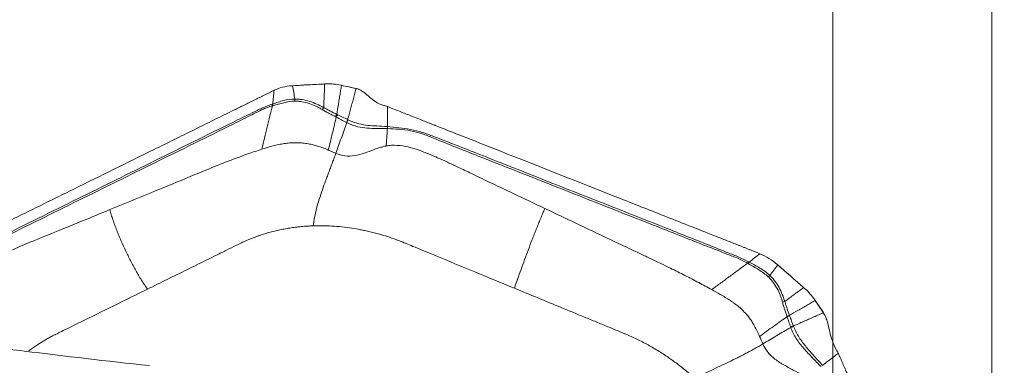
# Model space of a CAD drawing. Units: millimetres. Extents: x -28 to 66, y -70 to 82.
# Drawn here: x 32 to 50, y 56 to 63 of the extents above; entities that cross this region are included whole.
import ezdxf

# ---------------------------------------------------------------- set-up
doc = ezdxf.new("R2010")
doc.units = ezdxf.units.MM
doc.layers.get('0').update_dxf_attribs({"linetype": 'CONTINUOUS'})
for name, color, linetype in [('1', 4, 'CONTINUOUS'), ('2', 7, 'CONTINUOUS'), ('SK2', 7, 'CONTINUOUS')]:
    doc.layers.add(name, color=color, linetype=linetype)
doc.styles.add('iso_b_vert', font='simplex.shx')
doc.dimstyles.get("Standard").update_dxf_attribs({"dimtxt": 0.18, "dimasz": 0.18, "dimexe": 0.18, "dimexo": 0.0625, "dimgap": 0.09, "dimtad": 1, "dimzin": 0, "dimdsep": 52, "dimtxsty": 'Standard', "dimcen": 0.09, "dimadec": 0, "dimazin": 0, "dimtfac": 1, "dimtdec": 4, "dimtofl": 0, "dimtmove": 0, "dimatfit": 3, "dimfxl": 1, "dimtolj": 1, "dimtzin": 0, "dimarcsym": 0})

# ---------------------------------------------------------------- blocks, each defined once
blk = doc.blocks.new('DimnDraft3D4')
at = {"layer": 'SK2', "lineweight": 13}
for p, q in [((47, 51.5875), (47, 69.860167)), ((50, 51.5875), (50, 69.860167)), ((47, 66.685167), (43.824998, 67.103164)), ((43.825002, 66.26717), (43.824998, 67.103164)), ((50, 66.685167), (53.174998, 67.103164)), ((53.174998, 67.103164), (53.175002, 66.26717)), ((34.321657, 66.685167), (58.7503, 66.685167)), ((47, 66.685167), (43.825002, 66.26717)), ((50, 66.685167), (53.175002, 66.26717))]:
    blk.add_line(p, q, dxfattribs=at)
at = {"layer": 'SK2', "lineweight": 18, "insert": (35.196687, 67.560197), "char_height": 3.50012, "attachment_point": 7, "line_spacing_factor": 1.084337, "style": 'iso_b_vert'}
blk.add_mtext('\\W0.5404;3', dxfattribs=at)
blk = doc.blocks.new('_CLOSED')
at = {"lineweight": -2}
for p, q in [((-1, 0.166667), (0, 0)), ((-1, 0.166667), (-1, -0.166667)), ((0, 0), (-1, -0.166667)), ((0, 0), (-1, 0))]:
    blk.add_line(p, q, dxfattribs=at)
blk = doc.blocks.new('DimnDraft3D5')
at = {"layer": '2', "lineweight": 13}
for p, q in [((0, 41.0875), (0, 79.860167)), ((50, 51.5875), (50, 79.860167)), ((0, 76.685167), (3.174998, 77.103164)), ((3.174998, 77.103164), (3.175002, 76.26717)), ((50, 76.685167), (46.824998, 77.103164)), ((46.825002, 76.26717), (46.824998, 77.103164)), ((50, 76.685167), (0, 76.685167)), ((0, 76.685167), (3.175002, 76.26717)), ((50, 76.685167), (46.825002, 76.26717))]:
    blk.add_line(p, q, dxfattribs=at)
at = {"layer": '2', "lineweight": 18, "insert": (23.784169, 77.560197), "char_height": 3.50012, "attachment_point": 7, "line_spacing_factor": 1.084337, "style": 'iso_b_vert'}
blk.add_mtext('\\W0.6740;50', dxfattribs=at)

msp = doc.modelspace()

# ---------------------------------------------------------------- linework, layer by layer
at = {"layer": '1', "lineweight": 18}
msp.add_open_spline([(27.139, 58.132), (26.81, 58.136), (26.499, 58.139), (26.062, 58.138), (25.922, 58.138), (25.653, 58.134), (25.524, 58.132), (25.163, 58.121), (24.954, 58.111), (24.7, 58.088), (24.625, 58.079), (24.53, 58.063), (24.5, 58.058), (24.448, 58.046), (24.425, 58.04), (24.326, 58.007), (24.298, 57.976), (24.327, 57.931), (24.337, 57.921), (24.361, 57.902), (24.377, 57.892), (24.432, 57.861), (24.481, 57.84), (24.601, 57.796), (24.672, 57.773), (24.794, 57.737), (24.837, 57.725), (24.928, 57.701), (24.975, 57.689), (25.221, 57.627), (25.45, 57.576), (25.829, 57.499), (25.962, 57.473), (26.238, 57.42), (26.382, 57.394), (26.824, 57.314), (27.134, 57.262), (27.777, 57.157), (28.111, 57.105), (28.798, 57.002), (29.151, 56.951), (29.874, 56.85), (30.244, 56.8), (30.994, 56.702), (31.375, 56.654), (32.529, 56.512), (33.317, 56.42), (34.12, 56.333)], degree=3, knots=[0, 0, 0, 0, 0.0625, 0.0625, 0.09375, 0.09375, 0.125, 0.125, 0.1875, 0.1875, 0.21875, 0.21875, 0.234375, 0.234375, 0.25, 0.25, 0.3125, 0.3125, 0.328125, 0.328125, 0.34375, 0.34375, 0.375, 0.375, 0.40625, 0.40625, 0.421875, 0.421875, 0.4375, 0.4375, 0.5, 0.5, 0.53125, 0.53125, 0.5625, 0.5625, 0.625, 0.625, 0.6875, 0.6875, 0.75, 0.75, 0.8125, 0.8125, 0.875, 0.875, 1, 1, 1, 1], dxfattribs=at)
at = {"layer": '2', "lineweight": 18}
for points in [[(36.817, 61.605), (37.018, 61.617), (37.22, 61.628), (37.422, 61.638)], [(37.422, 61.638), (37.433, 61.638), (37.444, 61.639), (37.455, 61.639)], [(37.455, 61.639), (37.499, 61.641), (37.589, 61.639), (37.68, 61.625), (37.726, 61.616)], [(36.468, 61.518), (36.462, 61.433), (36.454, 61.347), (36.443, 61.262)], [(36.468, 61.518), (36.518, 61.543), (36.625, 61.582), (36.742, 61.6), (36.802, 61.604)], [(36.802, 61.604), (36.807, 61.604), (36.812, 61.605), (36.817, 61.605)], [(36.86, 61.354), (36.846, 61.438), (36.831, 61.521), (36.817, 61.605)], [(37.726, 61.616), (37.73, 61.615), (37.735, 61.614), (37.739, 61.613)], [(37.739, 61.613), (37.834, 61.592), (37.928, 61.571), (38.023, 61.55)], [(37.739, 61.613), (37.831, 61.592), (37.923, 61.572), (38.015, 61.551)], [(38.015, 61.551), (38.018, 61.55), (38.02, 61.55), (38.023, 61.55)], [(36.443, 61.262), (36.439, 61.261), (36.435, 61.259), (36.431, 61.258)], [(36.437, 61.227), (36.436, 61.237), (36.434, 61.247), (36.431, 61.258)], [(36.45, 61.23), (36.448, 61.241), (36.446, 61.252), (36.443, 61.262)], [(36.86, 61.315), (36.86, 61.328), (36.861, 61.341), (36.86, 61.354)], [(37.402, 61.193), (37.396, 61.18), (37.388, 61.167), (37.381, 61.154)], [(38.605, 61.212), (38.611, 61.209), (38.618, 61.207), (38.624, 61.205)], [(37.651, 61.064), (37.645, 61.049), (37.639, 61.034), (37.632, 61.019)], [(37.661, 61.059), (37.655, 61.044), (37.648, 61.029), (37.641, 61.014)], [(37.661, 61.059), (37.658, 61.061), (37.654, 61.062), (37.651, 61.064)], [(37.857, 60.967), (37.85, 60.95), (37.842, 60.932), (37.833, 60.915)], [(37.833, 60.915), (37.835, 60.914), (37.837, 60.913), (37.839, 60.912)], [(37.866, 60.963), (37.858, 60.946), (37.849, 60.929), (37.839, 60.912)], [(38.605, 60.834), (38.605, 60.822), (38.606, 60.809), (38.605, 60.797)], [(38.605, 60.797), (38.605, 60.797), (38.606, 60.797), (38.607, 60.797)], [(38.606, 60.834), (38.607, 60.822), (38.607, 60.809), (38.607, 60.797)], [(37.491, 60.393), (37.539, 60.373), (37.586, 60.352), (37.633, 60.332)], [(45.395, 58.262), (45.401, 58.271), (45.406, 58.28), (45.412, 58.29)], [(45.424, 58.283), (45.42, 58.286), (45.416, 58.288), (45.412, 58.29)], [(45.627, 58.44), (45.56, 58.388), (45.493, 58.336), (45.424, 58.283)], [(45.627, 58.44), (45.686, 58.416), (45.801, 58.357), (45.905, 58.281), (45.954, 58.24)], [(45.408, 58.254), (45.413, 58.264), (45.419, 58.274), (45.424, 58.283)], [(45.814, 58.032), (45.864, 58.097), (45.915, 58.163), (45.965, 58.229)], [(45.954, 58.24), (45.957, 58.236), (45.961, 58.233), (45.965, 58.229)], [(45.965, 58.229), (46.128, 58.089), (46.29, 57.947), (46.451, 57.804)], [(45.786, 58.004), (45.795, 58.013), (45.805, 58.023), (45.814, 58.031)], [(46.451, 57.804), (46.46, 57.797), (46.468, 57.789), (46.477, 57.782)], [(46.477, 57.782), (46.512, 57.75), (46.579, 57.684), (46.636, 57.61), (46.661, 57.573)], [(46.661, 57.573), (46.664, 57.569), (46.667, 57.565), (46.669, 57.561)], [(46.669, 57.561), (46.721, 57.484), (46.773, 57.407), (46.824, 57.33)], [(46.669, 57.561), (46.723, 57.483), (46.776, 57.403), (46.829, 57.324)], [(46.097, 57.542), (46.082, 57.538), (46.067, 57.534), (46.053, 57.529)], [(46.183, 57.282), (46.168, 57.277), (46.153, 57.271), (46.138, 57.264)], [(46.187, 57.272), (46.172, 57.267), (46.156, 57.261), (46.141, 57.255)], [(46.187, 57.272), (46.186, 57.275), (46.185, 57.279), (46.183, 57.282)], [(46.824, 57.33), (46.826, 57.328), (46.827, 57.326), (46.829, 57.324)], [(46.26, 57.08), (46.241, 57.074), (46.223, 57.067), (46.206, 57.059)], [(46.206, 57.059), (46.206, 57.057), (46.207, 57.055), (46.208, 57.053)], [(46.263, 57.071), (46.244, 57.066), (46.225, 57.06), (46.208, 57.053)], [(45.622, 56.885), (45.642, 56.837), (45.663, 56.79), (45.683, 56.742)], [(47.106, 56.561), (47.108, 56.556), (47.111, 56.55), (47.114, 56.545)]]:
    msp.add_open_spline(points, degree=3, dxfattribs=at)
for points, knots in [([(36.817, 61.605), (36.871, 61.608), (36.925, 61.611), (37.038, 61.617), (37.097, 61.62), (37.206, 61.626), (37.256, 61.628), (37.344, 61.633), (37.383, 61.635), (37.422, 61.637)], [0, 0, 0, 0, 0.268312, 0.268312, 0.560981, 0.560981, 0.807192, 0.807192, 1, 1, 1, 1]), ([(37.422, 61.637), (37.422, 61.628), (37.421, 61.605), (37.419, 61.553), (37.416, 61.483), (37.412, 61.403), (37.408, 61.306), (37.404, 61.237), (37.402, 61.193)], [0, 0, 0, 0, 0.05779, 0.148695, 0.330507, 0.512318, 0.694129, 1, 1, 1, 1]), ([(30.428, 58.543), (30.491, 58.574), (30.617, 58.636), (30.806, 58.729), (30.963, 58.806), (31.073, 58.86), (31.128, 58.888), (31.16, 58.903), (31.179, 58.913), (31.313, 58.979), (31.817, 59.227), (32.82, 59.721), (33.953, 60.279), (34.96, 60.775), (35.526, 61.054), (35.873, 61.225), (35.999, 61.287), (36.069, 61.322), (36.117, 61.345), (36.148, 61.36), (36.187, 61.38), (36.227, 61.399), (36.258, 61.415), (36.282, 61.426), (36.305, 61.438), (36.337, 61.453), (36.376, 61.472), (36.422, 61.495), (36.453, 61.51), (36.468, 61.518)], [0, 0, 0, 0, 0.03125, 0.0625, 0.09375, 0.109375, 0.117188, 0.121094, 0.125, 0.126953, 0.1875, 0.375, 0.625, 0.75, 0.875, 0.90625, 0.921875, 0.9375, 0.941406, 0.945312, 0.953125, 0.960938, 0.964844, 0.96875, 0.972656, 0.976562, 0.984375, 0.992188, 1, 1, 1, 1]), ([(37.651, 61.064), (37.66, 61.124), (37.676, 61.218), (37.696, 61.344), (37.712, 61.443), (37.725, 61.522), (37.734, 61.578), (37.738, 61.603), (37.739, 61.613)], [0, 0, 0, 0, 0.315688, 0.494849, 0.674011, 0.853172, 0.942752, 1, 1, 1, 1]), ([(38.015, 61.551), (38.014, 61.547), (38.004, 61.509), (37.985, 61.438), (37.958, 61.338), (37.93, 61.239), (37.903, 61.139), (37.879, 61.049), (37.863, 60.991), (37.857, 60.967)], [0, 0, 0, 0, 0.023253, 0.193857, 0.364462, 0.535066, 0.70567, 0.876274, 1, 1, 1, 1]), ([(38.023, 61.55), (38.053, 61.542), (38.079, 61.531), (38.125, 61.506), (38.145, 61.492), (38.201, 61.449), (38.234, 61.419), (38.302, 61.36), (38.338, 61.332), (38.423, 61.278), (38.474, 61.253), (38.533, 61.234)], [0, 0, 0, 0, 0.125, 0.125, 0.25, 0.25, 0.5, 0.5, 0.75, 0.75, 1, 1, 1, 1]), ([(36.431, 61.258), (36.398, 61.247), (36.366, 61.235), (36.302, 61.209), (36.27, 61.196), (36.208, 61.168), (36.178, 61.153), (36.117, 61.123), (36.086, 61.108), (35.933, 61.034), (35.811, 60.974), (35.445, 60.795), (35.201, 60.675), (34.469, 60.314), (33.981, 60.074), (33.005, 59.593), (32.517, 59.352), (31.785, 58.992), (31.541, 58.872), (31.238, 58.718), (31.177, 58.687), (31.061, 58.616), (31.007, 58.576), (30.904, 58.492), (30.856, 58.447), (30.769, 58.353), (30.729, 58.305), (30.694, 58.258)], [0, 0, 0, 0, 0.015625, 0.015625, 0.03125, 0.03125, 0.046875, 0.046875, 0.0625, 0.0625, 0.125, 0.125, 0.25, 0.25, 0.5, 0.5, 0.75, 0.75, 0.875, 0.875, 0.90625, 0.90625, 0.9375, 0.9375, 0.96875, 0.96875, 1, 1, 1, 1]), ([(36.86, 61.354), (36.787, 61.354), (36.715, 61.342), (36.612, 61.316), (36.578, 61.306), (36.51, 61.285), (36.477, 61.273), (36.443, 61.262)], [0, 0, 0, 0, 0.5, 0.5, 0.75, 0.75, 1, 1, 1, 1]), ([(36.45, 61.23), (36.516, 61.25), (36.582, 61.269), (36.718, 61.3), (36.787, 61.313), (36.86, 61.315)], [0, 0, 0, 0, 0.5, 0.5, 1, 1, 1, 1]), ([(37.402, 61.193), (37.36, 61.217), (37.316, 61.239), (37.228, 61.278), (37.183, 61.295), (37.093, 61.324), (37.046, 61.335), (36.977, 61.347), (36.954, 61.349), (36.907, 61.353), (36.884, 61.355), (36.86, 61.354)], [0, 0, 0, 0, 0.25, 0.25, 0.5, 0.5, 0.75, 0.75, 0.875, 0.875, 1, 1, 1, 1]), ([(36.86, 61.315), (36.882, 61.316), (36.905, 61.314), (36.95, 61.31), (36.972, 61.307), (37.04, 61.296), (37.084, 61.285), (37.172, 61.256), (37.215, 61.239), (37.278, 61.21), (37.299, 61.199), (37.34, 61.178), (37.36, 61.166), (37.381, 61.154)], [0, 0, 0, 0, 0.125, 0.125, 0.25, 0.25, 0.5, 0.5, 0.75, 0.75, 0.875, 0.875, 1, 1, 1, 1]), ([(30.718, 58.231), (30.751, 58.281), (30.788, 58.332), (30.874, 58.429), (30.921, 58.475), (31.022, 58.559), (31.076, 58.598), (31.191, 58.666), (31.252, 58.694), (31.557, 58.84), (31.801, 58.961), (32.531, 59.321), (33.018, 59.561), (33.992, 60.041), (34.479, 60.281), (35.209, 60.641), (35.453, 60.761), (35.818, 60.942), (35.939, 61.003), (36.091, 61.079), (36.122, 61.094), (36.182, 61.124), (36.213, 61.14), (36.275, 61.168), (36.306, 61.181), (36.371, 61.206), (36.404, 61.217), (36.437, 61.227)], [0, 0, 0, 0, 0.03125, 0.03125, 0.0625, 0.0625, 0.09375, 0.09375, 0.125, 0.125, 0.25, 0.25, 0.5, 0.5, 0.75, 0.75, 0.875, 0.875, 0.9375, 0.9375, 0.953125, 0.953125, 0.96875, 0.96875, 0.984375, 0.984375, 1, 1, 1, 1]), ([(36.437, 61.227), (36.422, 61.163), (36.389, 61.03), (36.34, 60.827), (36.291, 60.618), (36.257, 60.479), (36.24, 60.409)], [0, 0, 0, 0, 0.234007, 0.489338, 0.744669, 1, 1, 1, 1]), ([(36.437, 61.227), (36.437, 61.227), (36.437, 61.227), (36.441, 61.228), (36.445, 61.229), (36.45, 61.23)], [0, 0, 0, 0, 0.004123, 0.004123, 1, 1, 1, 1]), ([(37.381, 61.154), (37.401, 61.142), (37.422, 61.129), (37.463, 61.106), (37.484, 61.095), (37.547, 61.062), (37.589, 61.04), (37.632, 61.019)], [0, 0, 0, 0, 0.25, 0.25, 0.5, 0.5, 1, 1, 1, 1]), ([(37.651, 61.064), (37.608, 61.084), (37.567, 61.105), (37.505, 61.138), (37.484, 61.149), (37.444, 61.171), (37.423, 61.183), (37.402, 61.193)], [0, 0, 0, 0, 0.5, 0.5, 0.75, 0.75, 1, 1, 1, 1]), ([(38.533, 61.234), (38.545, 61.231), (38.556, 61.227), (38.581, 61.22), (38.593, 61.216), (38.605, 61.212)], [0, 0, 0, 0, 0.496398, 0.496398, 1, 1, 1, 1]), ([(38.605, 61.212), (38.606, 61.196), (38.606, 61.165), (38.608, 61.086), (38.608, 60.977), (38.607, 60.881), (38.606, 60.834)], [0, 0, 0, 0, 0.12901, 0.255533, 0.633158, 1, 1, 1, 1]), ([(38.624, 61.205), (38.697, 61.176), (38.843, 61.118), (39.062, 61.032), (39.244, 60.96), (39.372, 60.91), (39.435, 60.884), (39.472, 60.87), (39.495, 60.861), (39.65, 60.8), (40.233, 60.57), (41.396, 60.111), (42.71, 59.593), (43.877, 59.132), (44.534, 58.873), (44.935, 58.715), (45.081, 58.658), (45.163, 58.625), (45.218, 58.604), (45.254, 58.589), (45.3, 58.571), (45.345, 58.553), (45.382, 58.539), (45.409, 58.528), (45.436, 58.517), (45.473, 58.503), (45.518, 58.485), (45.573, 58.463), (45.609, 58.448), (45.627, 58.44)], [0, 0, 0, 0, 0.03125, 0.0625, 0.09375, 0.109375, 0.117188, 0.121094, 0.125, 0.126953, 0.1875, 0.375, 0.625, 0.75, 0.875, 0.90625, 0.921875, 0.9375, 0.941406, 0.945312, 0.953125, 0.960938, 0.964844, 0.96875, 0.972656, 0.976562, 0.984375, 0.992188, 1, 1, 1, 1]), ([(37.491, 60.393), (37.505, 60.447), (37.531, 60.554), (37.57, 60.716), (37.607, 60.869), (37.63, 60.968), (37.641, 61.014)], [0, 0, 0, 0, 0.26011, 0.520221, 0.780331, 1, 1, 1, 1]), ([(37.632, 61.019), (37.635, 61.017), (37.638, 61.016), (37.641, 61.014), (37.641, 61.014), (37.641, 61.014)], [0, 0, 0, 0, 0.994026, 0.994026, 1, 1, 1, 1]), ([(37.633, 60.332), (37.667, 60.428), (37.737, 60.621), (37.805, 60.815), (37.839, 60.912)], [0, 0, 0, 0, 0.499977, 1, 1, 1, 1]), ([(37.641, 61.014), (37.643, 61.013), (37.644, 61.012), (37.676, 60.996), (37.706, 60.98), (37.769, 60.948), (37.801, 60.932), (37.833, 60.915)], [0, 0, 0, 0, 0.027309, 0.027309, 0.497369, 0.497369, 1, 1, 1, 1]), ([(37.857, 60.967), (37.824, 60.983), (37.791, 60.998), (37.726, 61.028), (37.694, 61.044), (37.661, 61.059)], [0, 0, 0, 0, 0.502625, 0.502625, 1, 1, 1, 1]), ([(37.839, 60.912), (37.857, 60.903), (37.875, 60.894), (37.91, 60.878), (37.927, 60.871), (37.979, 60.851), (38.013, 60.841), (38.109, 60.817), (38.168, 60.81), (38.284, 60.802), (38.341, 60.801), (38.435, 60.8), (38.467, 60.8), (38.533, 60.799), (38.569, 60.799), (38.605, 60.797)], [0, 0, 0, 0, 0.0625, 0.0625, 0.125, 0.125, 0.25, 0.25, 0.5, 0.5, 0.75, 0.75, 0.875, 0.875, 1, 1, 1, 1]), ([(37.866, 60.963), (37.863, 60.964), (37.86, 60.966), (37.857, 60.967), (37.857, 60.967), (37.857, 60.967)], [0, 0, 0, 0, 0.994163, 0.994163, 1, 1, 1, 1]), ([(38.605, 60.834), (38.532, 60.84), (38.468, 60.843), (38.348, 60.849), (38.293, 60.851), (38.182, 60.863), (38.126, 60.872), (38.034, 60.897), (38.002, 60.908), (37.935, 60.932), (37.901, 60.947), (37.866, 60.963)], [0, 0, 0, 0, 0.25, 0.25, 0.5, 0.5, 0.75, 0.75, 0.875, 0.875, 1, 1, 1, 1]), ([(38.605, 60.797), (38.603, 60.764), (38.598, 60.694), (38.59, 60.584), (38.584, 60.509), (38.581, 60.469)], [0, 0, 0, 0, 0.306343, 0.639486, 1, 1, 1, 1]), ([(38.606, 60.834), (38.606, 60.834), (38.606, 60.834), (38.606, 60.834), (38.605, 60.834), (38.605, 60.834)], [0, 0, 0, 0, 0.034781, 0.034781, 1, 1, 1, 1]), ([(45.412, 58.29), (45.378, 58.308), (45.344, 58.324), (45.274, 58.356), (45.24, 58.372), (45.17, 58.402), (45.134, 58.416), (45.064, 58.444), (45.028, 58.458), (44.852, 58.529), (44.711, 58.585), (44.287, 58.754), (44.004, 58.866), (43.155, 59.201), (42.589, 59.424), (41.458, 59.87), (40.892, 60.094), (40.043, 60.429), (39.76, 60.54), (39.405, 60.676), (39.334, 60.704), (39.189, 60.748), (39.115, 60.766), (38.968, 60.795), (38.895, 60.805), (38.748, 60.822), (38.676, 60.828), (38.606, 60.834)], [0, 0, 0, 0, 0.015625, 0.015625, 0.03125, 0.03125, 0.046875, 0.046875, 0.0625, 0.0625, 0.125, 0.125, 0.25, 0.25, 0.5, 0.5, 0.75, 0.75, 0.875, 0.875, 0.90625, 0.90625, 0.9375, 0.9375, 0.96875, 0.96875, 1, 1, 1, 1]), ([(38.607, 60.797), (38.677, 60.794), (38.75, 60.791), (38.897, 60.778), (38.97, 60.769), (39.116, 60.741), (39.189, 60.723), (39.331, 60.676), (39.401, 60.647), (39.753, 60.503), (40.035, 60.392), (40.882, 60.058), (41.447, 59.835), (42.577, 59.39), (43.142, 59.167), (43.989, 58.833), (44.271, 58.721), (44.695, 58.556), (44.837, 58.5), (45.013, 58.431), (45.049, 58.418), (45.12, 58.39), (45.155, 58.377), (45.225, 58.348), (45.26, 58.332), (45.328, 58.298), (45.362, 58.281), (45.395, 58.262)], [0, 0, 0, 0, 0.03125, 0.03125, 0.0625, 0.0625, 0.09375, 0.09375, 0.125, 0.125, 0.25, 0.25, 0.5, 0.5, 0.75, 0.75, 0.875, 0.875, 0.9375, 0.9375, 0.953125, 0.953125, 0.96875, 0.96875, 0.984375, 0.984375, 1, 1, 1, 1]), ([(36.24, 60.409), (36.292, 60.426), (36.377, 60.452), (36.502, 60.485), (36.59, 60.503), (36.654, 60.514), (36.71, 60.522), (36.787, 60.53), (36.895, 60.533), (37.007, 60.527), (37.112, 60.513), (37.188, 60.496), (37.246, 60.481), (37.309, 60.463), (37.393, 60.434), (37.46, 60.407), (37.491, 60.393)], [0, 0, 0, 0, 0.137053, 0.220983, 0.309153, 0.348773, 0.371318, 0.440177, 0.528123, 0.618302, 0.696202, 0.768079, 0.79665, 0.832587, 0.919195, 1, 1, 1, 1]), ([(33.374, 59.272), (33.626, 59.375), (34.101, 59.57), (34.634, 59.789), (34.975, 59.93), (35.157, 60.005), (35.335, 60.078), (35.505, 60.146), (35.661, 60.205), (35.809, 60.261), (35.955, 60.313), (36.098, 60.363), (36.193, 60.394), (36.24, 60.409)], [0, 0, 0, 0, 0.265297, 0.500001, 0.562503, 0.625001, 0.691908, 0.750001, 0.802602, 0.853895, 0.903891, 0.952596, 1, 1, 1, 1]), ([(37.633, 60.332), (37.628, 60.318), (37.617, 60.289), (37.596, 60.232), (37.57, 60.16), (37.538, 60.074), (37.505, 59.988), (37.473, 59.902), (37.43, 59.787), (37.378, 59.643), (37.32, 59.47), (37.269, 59.297), (37.229, 59.127), (37.212, 59.018), (37.208, 58.966)], [0, 0, 0, 0, 0.03125, 0.0625, 0.125, 0.1875, 0.25, 0.3125, 0.375, 0.5, 0.625, 0.75, 0.875, 1, 1, 1, 1]), ([(38.581, 60.469), (38.566, 60.467), (38.526, 60.458), (38.432, 60.432), (38.297, 60.382), (38.13, 60.319), (37.949, 60.276), (37.794, 60.28), (37.689, 60.309), (37.648, 60.325), (37.633, 60.332)], [0, 0, 0, 0, 0.04605, 0.123325, 0.296358, 0.492757, 0.68679, 0.875476, 0.954228, 1, 1, 1, 1]), ([(41.572, 59.293), (41.374, 59.387), (40.914, 59.605), (40.368, 59.865), (39.954, 60.063), (39.741, 60.164), (39.567, 60.242), (39.428, 60.302), (39.316, 60.347), (39.219, 60.386), (39.097, 60.427), (38.937, 60.468), (38.772, 60.487), (38.649, 60.481), (38.598, 60.473), (38.582, 60.47), (38.581, 60.469)], [0, 0, 0, 0, 0.200815, 0.467244, 0.554429, 0.622031, 0.683468, 0.729646, 0.760961, 0.794264, 0.825977, 0.880106, 0.948301, 0.98307, 0.999572, 1, 1, 1, 1]), ([(33.374, 59.272), (33.196, 59.198), (32.781, 59.028), (32.288, 58.827), (31.914, 58.675), (31.722, 58.597), (31.569, 58.529), (31.449, 58.472), (31.355, 58.425), (31.274, 58.384), (31.178, 58.326), (31.064, 58.24), (30.967, 58.134), (30.912, 58.041), (30.894, 57.997), (30.888, 57.983), (30.888, 57.983)], [0, 0, 0, 0, 0.200815, 0.467244, 0.554429, 0.622031, 0.683468, 0.729646, 0.760961, 0.794264, 0.825977, 0.880106, 0.948301, 0.98307, 0.999572, 1, 1, 1, 1]), ([(34.081, 57.773), (34.042, 57.829), (33.966, 57.944), (33.861, 58.124), (33.761, 58.31), (33.668, 58.499), (33.595, 58.658), (33.54, 58.787), (33.501, 58.884), (33.464, 58.981), (33.429, 59.078), (33.403, 59.159), (33.385, 59.224), (33.378, 59.256), (33.374, 59.272)], [0, 0, 0, 0, 0.125, 0.25, 0.375, 0.5, 0.625, 0.6875, 0.75, 0.8125, 0.875, 0.9375, 0.96875, 1, 1, 1, 1]), ([(41, 57.791), (41.018, 57.847), (41.058, 57.962), (41.123, 58.143), (41.191, 58.329), (41.262, 58.518), (41.324, 58.678), (41.374, 58.807), (41.412, 58.904), (41.451, 59.002), (41.491, 59.099), (41.524, 59.18), (41.552, 59.245), (41.565, 59.277), (41.572, 59.293)], [0, 0, 0, 0, 0.125, 0.25, 0.375, 0.5, 0.625, 0.6875, 0.75, 0.8125, 0.875, 0.9375, 0.96875, 1, 1, 1, 1]), ([(41.572, 59.293), (41.837, 59.167), (42.363, 58.917), (42.956, 58.637), (43.35, 58.451), (43.552, 58.355), (43.75, 58.262), (43.972, 58.154), (44.211, 58.034), (44.47, 57.9), (44.638, 57.809), (44.719, 57.765)], [0, 0, 0, 0, 0.251137, 0.500002, 0.562499, 0.625003, 0.691411, 0.750003, 0.836938, 0.920265, 1, 1, 1, 1]), ([(35.829, 58.633), (35.836, 58.637), (35.875, 58.656), (35.977, 58.703), (36.083, 58.745), (36.166, 58.775), (36.2, 58.787), (36.258, 58.806), (36.343, 58.832), (36.447, 58.86), (36.552, 58.885), (36.658, 58.907), (36.766, 58.925), (36.875, 58.941), (36.967, 58.951), (37.031, 58.956), (37.068, 58.959), (37.091, 58.96), (37.119, 58.962), (37.156, 58.964), (37.189, 58.965), (37.208, 58.966)], [0, 0, 0, 0, 0.018204, 0.093727, 0.244772, 0.263653, 0.282534, 0.320295, 0.395818, 0.471341, 0.546863, 0.622386, 0.697909, 0.773432, 0.848954, 0.886716, 0.905597, 0.924477, 0.933918, 0.962239, 1, 1, 1, 1]), ([(37.208, 58.966), (37.222, 58.966), (37.262, 58.967), (37.363, 58.968), (37.512, 58.965), (37.7, 58.952), (37.884, 58.93), (38.03, 58.907), (38.127, 58.888), (38.184, 58.876), (38.249, 58.862), (38.364, 58.834), (38.516, 58.792), (38.663, 58.745), (38.776, 58.704), (38.86, 58.673), (38.914, 58.651), (38.937, 58.641)], [0, 0, 0, 0, 0.025659, 0.069805, 0.175576, 0.284345, 0.39444, 0.491437, 0.534755, 0.561283, 0.588807, 0.646797, 0.760535, 0.850815, 0.903707, 0.959253, 1, 1, 1, 1]), ([(34.081, 57.773), (34.205, 57.834), (34.453, 57.957), (34.826, 58.14), (35.137, 58.293), (35.354, 58.4), (35.478, 58.461), (35.603, 58.522), (35.711, 58.576), (35.797, 58.618), (35.821, 58.629), (35.829, 58.633)], [0, 0, 0, 0, 0.213231, 0.426463, 0.639694, 0.74631, 0.799618, 0.852926, 0.959541, 0.986195, 1, 1, 1, 1]), ([(38.937, 58.641), (38.943, 58.639), (38.993, 58.618), (39.1, 58.574), (39.263, 58.507), (39.465, 58.424), (39.858, 58.261), (40.376, 58.048), (40.812, 57.868), (41, 57.791)], [0, 0, 0, 0, 0.009347, 0.072043, 0.155458, 0.247241, 0.365615, 0.727349, 1, 1, 1, 1]), ([(45.395, 58.262), (45.343, 58.223), (45.232, 58.142), (45.065, 58.019), (44.892, 57.892), (44.777, 57.807), (44.719, 57.765)], [0, 0, 0, 0, 0.234007, 0.489338, 0.744669, 1, 1, 1, 1]), ([(45.395, 58.262), (45.395, 58.262), (45.395, 58.262), (45.4, 58.259), (45.404, 58.257), (45.408, 58.254)], [0, 0, 0, 0, 0.004123, 0.004123, 1, 1, 1, 1]), ([(45.408, 58.254), (45.474, 58.217), (45.54, 58.179), (45.668, 58.097), (45.731, 58.054), (45.786, 58.004)], [0, 0, 0, 0, 0.5, 0.5, 1, 1, 1, 1]), ([(45.814, 58.032), (45.759, 58.085), (45.695, 58.129), (45.595, 58.191), (45.562, 58.21), (45.493, 58.247), (45.459, 58.265), (45.425, 58.283)], [0, 0, 0, 0, 0.5, 0.5, 0.75, 0.75, 1, 1, 1, 1]), ([(45.965, 58.229), (46.009, 58.191), (46.052, 58.153), (46.143, 58.074), (46.19, 58.032), (46.278, 57.956), (46.317, 57.921), (46.389, 57.859), (46.42, 57.832), (46.451, 57.804)], [0, 0, 0, 0, 0.268312, 0.268312, 0.560981, 0.560981, 0.807192, 0.807192, 1, 1, 1, 1]), ([(45.786, 58.004), (45.804, 57.988), (45.819, 57.971), (45.85, 57.936), (45.865, 57.918), (45.906, 57.863), (45.931, 57.823), (45.975, 57.743), (45.994, 57.701), (46.019, 57.637), (46.027, 57.616), (46.041, 57.573), (46.047, 57.551), (46.053, 57.529)], [0, 0, 0, 0, 0.125, 0.125, 0.25, 0.25, 0.5, 0.5, 0.75, 0.75, 0.875, 0.875, 1, 1, 1, 1]), ([(46.097, 57.542), (46.083, 57.587), (46.068, 57.631), (46.032, 57.718), (46.012, 57.761), (45.965, 57.845), (45.939, 57.885), (45.896, 57.943), (45.88, 57.961), (45.848, 57.997), (45.832, 58.015), (45.814, 58.031)], [0, 0, 0, 0, 0.25, 0.25, 0.5, 0.5, 0.75, 0.75, 0.875, 0.875, 1, 1, 1, 1]), ([(32.332, 56.913), (32.338, 56.916), (32.38, 56.937), (32.47, 56.981), (32.609, 57.049), (32.78, 57.133), (33.113, 57.297), (33.552, 57.513), (33.922, 57.695), (34.081, 57.773)], [0, 0, 0, 0, 0.009347, 0.072043, 0.155458, 0.247241, 0.365615, 0.727349, 1, 1, 1, 1]), ([(41, 57.791), (41.147, 57.731), (41.44, 57.61), (41.88, 57.428), (42.246, 57.277), (42.503, 57.172), (42.65, 57.111), (42.796, 57.051), (42.925, 56.998), (43.026, 56.956), (43.054, 56.945), (43.063, 56.941)], [0, 0, 0, 0, 0.213231, 0.426463, 0.639694, 0.74631, 0.799618, 0.852926, 0.959541, 0.986195, 1, 1, 1, 1]), ([(44.719, 57.765), (44.773, 57.736), (44.859, 57.688), (44.977, 57.619), (45.055, 57.569), (45.109, 57.532), (45.155, 57.5), (45.217, 57.453), (45.295, 57.384), (45.37, 57.306), (45.433, 57.227), (45.475, 57.165), (45.505, 57.116), (45.538, 57.06), (45.578, 56.983), (45.608, 56.917), (45.622, 56.885)], [0, 0, 0, 0, 0.137053, 0.220983, 0.309153, 0.348773, 0.371318, 0.440177, 0.528123, 0.618302, 0.696202, 0.768079, 0.79665, 0.832587, 0.919195, 1, 1, 1, 1]), ([(46.451, 57.804), (46.444, 57.799), (46.425, 57.785), (46.383, 57.754), (46.328, 57.713), (46.264, 57.666), (46.186, 57.608), (46.131, 57.567), (46.097, 57.542)], [0, 0, 0, 0, 0.05779, 0.148695, 0.330507, 0.512318, 0.694129, 1, 1, 1, 1]), ([(46.183, 57.282), (46.237, 57.313), (46.32, 57.361), (46.432, 57.425), (46.519, 57.475), (46.589, 57.515), (46.639, 57.544), (46.661, 57.556), (46.669, 57.561)], [0, 0, 0, 0, 0.315688, 0.494849, 0.674011, 0.853172, 0.942752, 1, 1, 1, 1]), ([(46.053, 57.529), (46.059, 57.507), (46.064, 57.485), (46.078, 57.44), (46.085, 57.418), (46.107, 57.351), (46.123, 57.307), (46.138, 57.264)], [0, 0, 0, 0, 0.25, 0.25, 0.5, 0.5, 1, 1, 1, 1]), ([(46.183, 57.282), (46.168, 57.324), (46.153, 57.367), (46.131, 57.433), (46.124, 57.455), (46.11, 57.498), (46.104, 57.52), (46.097, 57.542)], [0, 0, 0, 0, 0.5, 0.5, 0.75, 0.75, 1, 1, 1, 1]), ([(45.622, 56.885), (45.666, 56.917), (45.756, 56.982), (45.891, 57.078), (46.019, 57.169), (46.102, 57.228), (46.141, 57.255)], [0, 0, 0, 0, 0.26011, 0.520221, 0.780331, 1, 1, 1, 1]), ([(46.138, 57.264), (46.139, 57.261), (46.14, 57.258), (46.141, 57.255), (46.141, 57.255), (46.141, 57.255)], [0, 0, 0, 0, 0.994026, 0.994026, 1, 1, 1, 1]), ([(46.141, 57.255), (46.141, 57.253), (46.142, 57.251), (46.153, 57.219), (46.163, 57.188), (46.184, 57.125), (46.195, 57.092), (46.206, 57.059)], [0, 0, 0, 0, 0.027309, 0.027309, 0.497369, 0.497369, 1, 1, 1, 1]), ([(46.26, 57.08), (46.247, 57.112), (46.235, 57.144), (46.211, 57.208), (46.199, 57.24), (46.187, 57.272)], [0, 0, 0, 0, 0.502625, 0.502625, 1, 1, 1, 1]), ([(46.824, 57.33), (46.82, 57.328), (46.783, 57.312), (46.715, 57.282), (46.618, 57.239), (46.522, 57.196), (46.426, 57.153), (46.338, 57.115), (46.283, 57.09), (46.26, 57.08)], [0, 0, 0, 0, 0.023253, 0.193857, 0.364462, 0.535066, 0.70567, 0.876274, 1, 1, 1, 1]), ([(46.829, 57.324), (46.846, 57.298), (46.859, 57.269), (46.882, 57.21), (46.891, 57.18), (46.916, 57.093), (46.929, 57.035), (46.958, 56.919), (46.973, 56.861), (47.013, 56.743), (47.038, 56.682), (47.07, 56.626)], [0, 0, 0, 0, 0.125, 0.125, 0.25, 0.25, 0.5, 0.5, 0.75, 0.75, 1, 1, 1, 1]), ([(45.683, 56.742), (45.77, 56.794), (45.944, 56.898), (46.12, 57.001), (46.208, 57.053)], [0, 0, 0, 0, 0.499977, 1, 1, 1, 1]), ([(46.208, 57.053), (46.213, 57.035), (46.22, 57.017), (46.235, 56.981), (46.243, 56.963), (46.27, 56.91), (46.291, 56.875), (46.355, 56.775), (46.405, 56.715), (46.506, 56.598), (46.559, 56.542), (46.641, 56.457), (46.669, 56.429), (46.724, 56.372), (46.753, 56.343), (46.78, 56.315)], [0, 0, 0, 0, 0.0625, 0.0625, 0.125, 0.125, 0.25, 0.25, 0.5, 0.5, 0.75, 0.75, 0.875, 0.875, 1, 1, 1, 1]), ([(46.263, 57.071), (46.262, 57.074), (46.261, 57.077), (46.26, 57.08), (46.26, 57.08), (46.26, 57.08)], [0, 0, 0, 0, 0.994163, 0.994163, 1, 1, 1, 1]), ([(46.807, 56.34), (46.754, 56.399), (46.702, 56.457), (46.599, 56.569), (46.549, 56.624), (46.454, 56.74), (46.408, 56.8), (46.347, 56.898), (46.327, 56.932), (46.292, 57.001), (46.277, 57.036), (46.263, 57.071)], [0, 0, 0, 0, 0.25, 0.25, 0.5, 0.5, 0.75, 0.75, 0.875, 0.875, 1, 1, 1, 1]), ([(31.845, 56.61), (31.851, 56.615), (31.903, 56.655), (31.995, 56.72), (32.109, 56.792), (32.199, 56.843), (32.268, 56.881), (32.313, 56.904), (32.332, 56.913)], [0, 0, 0, 0, 0.038821, 0.34834, 0.594019, 0.737956, 0.889114, 1, 1, 1, 1]), ([(43.063, 56.941), (43.072, 56.937), (43.117, 56.918), (43.235, 56.867), (43.352, 56.811), (43.44, 56.765), (43.476, 56.746), (43.537, 56.713), (43.624, 56.664), (43.726, 56.602), (43.827, 56.538), (43.926, 56.471), (44.024, 56.402), (44.119, 56.33), (44.197, 56.268), (44.25, 56.224), (44.281, 56.198), (44.299, 56.182), (44.322, 56.163), (44.352, 56.137), (44.377, 56.113), (44.392, 56.1)], [0, 0, 0, 0, 0.018204, 0.093727, 0.244772, 0.263653, 0.282534, 0.320295, 0.395818, 0.471341, 0.546863, 0.622386, 0.697909, 0.773432, 0.848954, 0.886716, 0.905597, 0.924477, 0.933918, 0.962239, 1, 1, 1, 1]), ([(45.683, 56.742), (45.67, 56.734), (45.644, 56.719), (45.592, 56.689), (45.526, 56.651), (45.446, 56.608), (45.365, 56.565), (45.284, 56.523), (45.175, 56.467), (45.037, 56.4), (44.871, 56.321), (44.705, 56.244), (44.543, 56.169), (44.441, 56.122), (44.392, 56.1)], [0, 0, 0, 0, 0.03125, 0.0625, 0.125, 0.1875, 0.25, 0.3125, 0.375, 0.5, 0.625, 0.75, 0.875, 1, 1, 1, 1]), ([(46.54, 56.09), (46.526, 56.099), (46.488, 56.124), (46.395, 56.18), (46.249, 56.255), (46.066, 56.35), (45.887, 56.466), (45.768, 56.589), (45.709, 56.686), (45.689, 56.727), (45.683, 56.742)], [0, 0, 0, 0, 0.04605, 0.123325, 0.296358, 0.492757, 0.68679, 0.875476, 0.954228, 1, 1, 1, 1]), ([(47.07, 56.626), (47.076, 56.615), (47.083, 56.604), (47.095, 56.583), (47.1, 56.572), (47.106, 56.561)], [0, 0, 0, 0, 0.496398, 0.496398, 1, 1, 1, 1]), ([(47.106, 56.561), (47.093, 56.553), (47.068, 56.535), (47.006, 56.49), (46.919, 56.426), (46.845, 56.367), (46.808, 56.339)], [0, 0, 0, 0, 0.12901, 0.255533, 0.633158, 1, 1, 1, 1]), ([(47.114, 56.545), (47.142, 56.48), (47.2, 56.349), (47.287, 56.152), (47.359, 55.989), (47.41, 55.874), (47.435, 55.817), (47.45, 55.784), (47.459, 55.764), (47.52, 55.624), (47.751, 55.101), (48.212, 54.057), (48.733, 52.879), (49.195, 51.832), (49.456, 51.243), (49.615, 50.883), (49.672, 50.752), (49.705, 50.678), (49.727, 50.629), (49.741, 50.596), (49.759, 50.555), (49.777, 50.514), (49.792, 50.482), (49.802, 50.457), (49.813, 50.432), (49.828, 50.4), (49.846, 50.358), (49.868, 50.308), (49.882, 50.275), (49.889, 50.258)], [0, 0, 0, 0, 0.03125, 0.0625, 0.09375, 0.109375, 0.117188, 0.121094, 0.125, 0.126953, 0.1875, 0.375, 0.625, 0.75, 0.875, 0.90625, 0.921875, 0.9375, 0.941406, 0.945312, 0.953125, 0.960938, 0.964844, 0.96875, 0.972656, 0.976562, 0.984375, 0.992188, 1, 1, 1, 1])]:
    msp.add_open_spline(points, degree=3, knots=knots, dxfattribs=at)

# ---------------------------------------------------------------- dimensions: what is measured, and where the dimension line sits
at = {"layer": '2', "lineweight": 13}
dim = msp.add_linear_dim(base=(0, 76.685), p1=(50, 51.587), p2=(0, 41.087), dimstyle='Standard', override={"dimtxt": 3.50012, "dimasz": 3.175, "dimexe": 3.175, "dimexo": 1.5875, "dimgap": 1.75006, "dimtad": 1, "dimtih": 0, "dimdec": 1, "dimzin": 8, "dimpost": '<>', "dimtxsty": 'iso_b_vert', "dimblk1": 'CLOSED', "dimblk2": 'CLOSED', "dimsah": 1, "dimclrd": 9, "dimclre": 150, "dimclrt": 43, "dimtm": -0.005, "dimtdec": 2, "dimtofl": 1, "dimtmove": 0}, dxfattribs=at)
dim.commit()
dim.dimension.update_dxf_attribs({"geometry": 'DimnDraft3D5', "text_midpoint": (25, 76.685)})
at = {"layer": 'SK2', "lineweight": 13}
dim = msp.add_linear_dim(base=(47, 66.685), p1=(50, 51.587), p2=(47, 51.587), dimstyle='Standard', override={"dimtxt": 3.50012, "dimasz": 3.175, "dimexe": 3.175, "dimexo": 1.5875, "dimgap": 1.75006, "dimtad": 1, "dimtih": 0, "dimdec": 2, "dimzin": 8, "dimpost": '<>', "dimtxsty": 'iso_b_vert', "dimblk1": 'CLOSED', "dimblk2": 'CLOSED', "dimsah": 1, "dimclrd": 9, "dimclre": 150, "dimclrt": 43, "dimtm": -0.005, "dimtdec": 2, "dimtofl": 1, "dimtmove": 0}, dxfattribs=at)
dim.commit()
dim.dimension.update_dxf_attribs({"geometry": 'DimnDraft3D4', "text_midpoint": (35.105, 66.685)})

doc.saveas('drawing.dxf')
